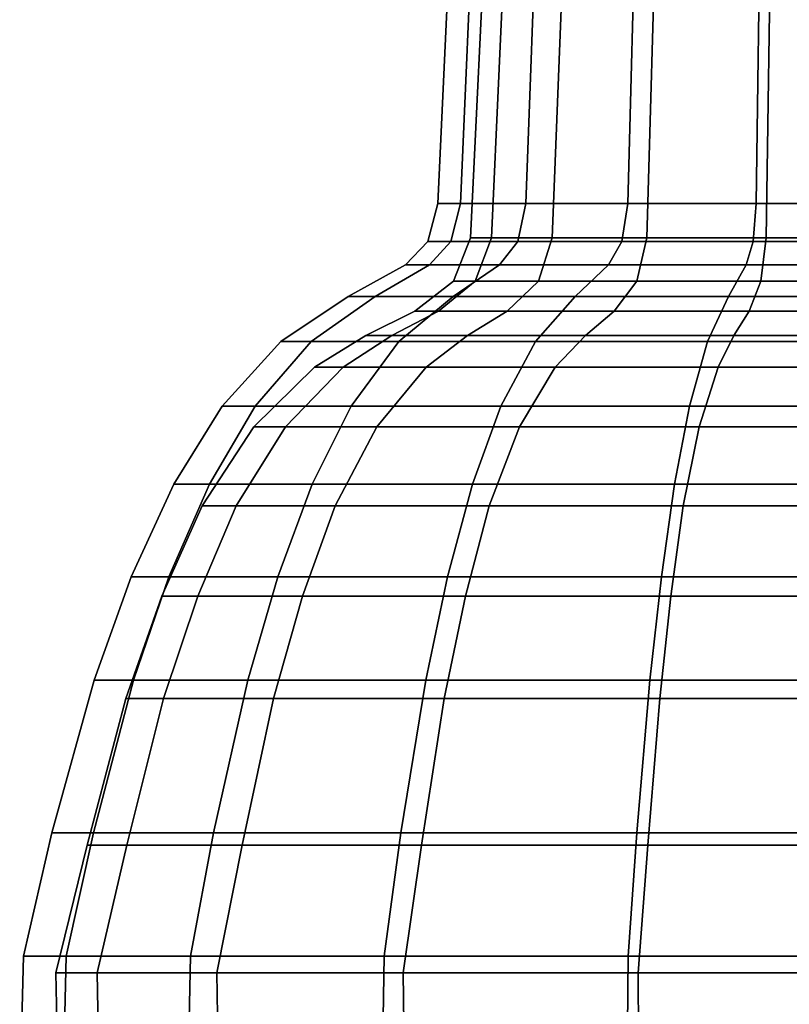
# Model space of a CAD drawing. Extents: x -9.8 to 9.8, y 0 to 20.6.
# Drawn here: x 7.2 to 7.9, y 15.7 to 16.6 of the extents above; entities that cross this region are included whole.
import ezdxf

# ---------------------------------------------------------------- set-up
doc = ezdxf.new("R2010")
doc.units = 0
doc.layers.add('candle_all', color=7, linetype='CONTINUOUS')

msp = doc.modelspace()

# ---------------------------------------------------------------- linework, layer by layer
at = {"layer": 'candle_all'}
for points in [[(7.555229, 16.720461, 0.00017), (7.575537, 16.720465, -0.12805), (7.562856, 16.427057, -0.132178), (7.541895, 16.427053, 0.000162)], [(7.575537, 16.720457, 0.12839), (7.555229, 16.720461, 0.00017), (7.541895, 16.427053, 0.000162), (7.562856, 16.42705, 0.132503)], [(7.575537, 16.720465, -0.12805), (7.634473, 16.720469, -0.243719), (7.623686, 16.427061, -0.251564), (7.562856, 16.427057, -0.132178)], [(7.634473, 16.720455, 0.244059), (7.575537, 16.720457, 0.12839), (7.562856, 16.42705, 0.132503), (7.623686, 16.427048, 0.251888)], [(7.634473, 16.720469, -0.243719), (7.726268, 16.72047, -0.335514), (7.718431, 16.427063, -0.346309), (7.623686, 16.427061, -0.251564)], [(7.726269, 16.720453, 0.335854), (7.634473, 16.720455, 0.244059), (7.623686, 16.427048, 0.251888), (7.718431, 16.427044, 0.346634)], [(7.726268, 16.72047, -0.335514), (7.841937, 16.720472, -0.394451), (7.837818, 16.427065, -0.40714), (7.718431, 16.427063, -0.346309)], [(7.841938, 16.720451, 0.39479), (7.726269, 16.720453, 0.335854), (7.718431, 16.427044, 0.346634), (7.837818, 16.427042, 0.407464)], [(7.841937, 16.720472, -0.394451), (7.970158, 16.720472, -0.414759), (7.970158, 16.427065, -0.4281), (7.837818, 16.427065, -0.40714)], [(7.970158, 16.720451, 0.415098), (7.841938, 16.720451, 0.39479), (7.837818, 16.427042, 0.407464), (7.970158, 16.427042, 0.428424)], [(7.572157, 16.395041, 0.000161), (7.591637, 16.395044, -0.122827), (7.606045, 16.710318, -0.118138), (7.587306, 16.710314, 0.00017)], [(7.591637, 16.395037, 0.12315), (7.572157, 16.395041, 0.000161), (7.587306, 16.710314, 0.00017), (7.606046, 16.710312, 0.118477)], [(7.591637, 16.395044, -0.122827), (7.648168, 16.395046, -0.233777), (7.660425, 16.71032, -0.224864), (7.606045, 16.710318, -0.118138)], [(7.648168, 16.395033, 0.2341), (7.591637, 16.395037, 0.12315), (7.606046, 16.710312, 0.118477), (7.660425, 16.71031, 0.225204)], [(7.648168, 16.395046, -0.233777), (7.736219, 16.395048, -0.321828), (7.745123, 16.710323, -0.309563), (7.660425, 16.71032, -0.224864)], [(7.736219, 16.395033, 0.32215), (7.648168, 16.395033, 0.2341), (7.660425, 16.71031, 0.225204), (7.745123, 16.710306, 0.309902)], [(7.736219, 16.395048, -0.321828), (7.847167, 16.39505, -0.378359), (7.851849, 16.710323, -0.363943), (7.745123, 16.710323, -0.309563)], [(7.847168, 16.395029, 0.378682), (7.736219, 16.395033, 0.32215), (7.745123, 16.710306, 0.309902), (7.851851, 16.710306, 0.364282)], [(7.847167, 16.39505, -0.378359), (7.970158, 16.395052, -0.397839), (7.970158, 16.710325, -0.382681), (7.851849, 16.710323, -0.363943)], [(7.970158, 16.395029, 0.398161), (7.847168, 16.395029, 0.378682), (7.851851, 16.710306, 0.364282), (7.970158, 16.710304, 0.38302)], [(7.541895, 16.427053, 0.000162), (7.562856, 16.427057, -0.132178), (7.553924, 16.391649, -0.135081), (7.532504, 16.391645, 0.000161)], [(7.562856, 16.42705, 0.132503), (7.541895, 16.427053, 0.000162), (7.532504, 16.391645, 0.000161), (7.553924, 16.391642, 0.135404)], [(7.562856, 16.427057, -0.132178), (7.623686, 16.427061, -0.251564), (7.616087, 16.391653, -0.257085), (7.553924, 16.391649, -0.135081)], [(7.623686, 16.427048, 0.251888), (7.562856, 16.42705, 0.132503), (7.553924, 16.391642, 0.135404), (7.616087, 16.39164, 0.257408)], [(7.623686, 16.427061, -0.251564), (7.718431, 16.427063, -0.346309), (7.712911, 16.391657, -0.353908), (7.616087, 16.391653, -0.257085)], [(7.718431, 16.427044, 0.346634), (7.623686, 16.427048, 0.251888), (7.616087, 16.39164, 0.257408), (7.712911, 16.391638, 0.354231)], [(7.718431, 16.427063, -0.346309), (7.837818, 16.427065, -0.40714), (7.834915, 16.391657, -0.416072), (7.712911, 16.391657, -0.353908)], [(7.837818, 16.427042, 0.407464), (7.718431, 16.427044, 0.346634), (7.712911, 16.391638, 0.354231), (7.834915, 16.391636, 0.416395)], [(7.837818, 16.427065, -0.40714), (7.970158, 16.427065, -0.4281), (7.970158, 16.391657, -0.437493), (7.834915, 16.391657, -0.416072)], [(7.970158, 16.427042, 0.428424), (7.837818, 16.427042, 0.407464), (7.834915, 16.391636, 0.416395), (7.970158, 16.391634, 0.437815)], [(7.556197, 16.354715, 0.00016), (7.576458, 16.354719, -0.127761), (7.591637, 16.395044, -0.122827), (7.572157, 16.395041, 0.000161)], [(7.576458, 16.354712, 0.128081), (7.556197, 16.354715, 0.00016), (7.572157, 16.395041, 0.000161), (7.591637, 16.395037, 0.12315)], [(7.576458, 16.354719, -0.127761), (7.635256, 16.354723, -0.24316), (7.648168, 16.395046, -0.233777), (7.591637, 16.395044, -0.122827)], [(7.635256, 16.35471, 0.24348), (7.576458, 16.354712, 0.128081), (7.591637, 16.395037, 0.12315), (7.648168, 16.395033, 0.2341)], [(7.635256, 16.354723, -0.24316), (7.726837, 16.354725, -0.334741), (7.736219, 16.395048, -0.321828), (7.648168, 16.395046, -0.233777)], [(7.726838, 16.354708, 0.335062), (7.635256, 16.35471, 0.24348), (7.648168, 16.395033, 0.2341), (7.736219, 16.395033, 0.32215)], [(7.726837, 16.354725, -0.334741), (7.842236, 16.354727, -0.39354), (7.847167, 16.39505, -0.378359), (7.736219, 16.395048, -0.321828)], [(7.842237, 16.354706, 0.39386), (7.726838, 16.354708, 0.335062), (7.736219, 16.395033, 0.32215), (7.847168, 16.395029, 0.378682)], [(7.842236, 16.354727, -0.39354), (7.970158, 16.354727, -0.4138), (7.970158, 16.395052, -0.397839), (7.847167, 16.39505, -0.378359)], [(7.970158, 16.354704, 0.414121), (7.842237, 16.354706, 0.39386), (7.847168, 16.395029, 0.378682), (7.970158, 16.395029, 0.398161)], [(7.532504, 16.391645, 0.000161), (7.553924, 16.391649, -0.135081), (7.534014, 16.370157, -0.141551), (7.511569, 16.370153, 0.000161)], [(7.553924, 16.391642, 0.135404), (7.532504, 16.391645, 0.000161), (7.511569, 16.370153, 0.000161), (7.534014, 16.37015, 0.141872)], [(7.553924, 16.391649, -0.135081), (7.616087, 16.391653, -0.257085), (7.599152, 16.370161, -0.269391), (7.534014, 16.370157, -0.141551)], [(7.616087, 16.39164, 0.257408), (7.553924, 16.391642, 0.135404), (7.534014, 16.37015, 0.141872), (7.599152, 16.370146, 0.269712)], [(7.616087, 16.391653, -0.257085), (7.712911, 16.391657, -0.353908), (7.700606, 16.370163, -0.370845), (7.599152, 16.370161, -0.269391)], [(7.712911, 16.391638, 0.354231), (7.616087, 16.39164, 0.257408), (7.599152, 16.370146, 0.269712), (7.700606, 16.370144, 0.371166)], [(7.712911, 16.391657, -0.353908), (7.834915, 16.391657, -0.416072), (7.828446, 16.370165, -0.435983), (7.700606, 16.370163, -0.370845)], [(7.834915, 16.391636, 0.416395), (7.712911, 16.391638, 0.354231), (7.700606, 16.370144, 0.371166), (7.828447, 16.370142, 0.436304)], [(7.834915, 16.391657, -0.416072), (7.970158, 16.391657, -0.437493), (7.970158, 16.370165, -0.458428), (7.828446, 16.370165, -0.435983)], [(7.970158, 16.391634, 0.437815), (7.834915, 16.391636, 0.416395), (7.828447, 16.370142, 0.436304), (7.970158, 16.370142, 0.458749)], [(7.511569, 16.370153, 0.000161), (7.534014, 16.370157, -0.141551), (7.483437, 16.340708, -0.157985), (7.458388, 16.340704, 0.00016)], [(7.534014, 16.37015, 0.141872), (7.511569, 16.370153, 0.000161), (7.458388, 16.340704, 0.00016), (7.483437, 16.340698, 0.158305)], [(7.534014, 16.370157, -0.141551), (7.599152, 16.370161, -0.269391), (7.556127, 16.340712, -0.30065), (7.483437, 16.340708, -0.157985)], [(7.599152, 16.370146, 0.269712), (7.534014, 16.37015, 0.141872), (7.483437, 16.340698, 0.158305), (7.556129, 16.340694, 0.30097)], [(7.599152, 16.370161, -0.269391), (7.700606, 16.370163, -0.370845), (7.669346, 16.340714, -0.41387), (7.556127, 16.340712, -0.30065)], [(7.700606, 16.370144, 0.371166), (7.599152, 16.370146, 0.269712), (7.556129, 16.340694, 0.30097), (7.669347, 16.340693, 0.41419)], [(7.700606, 16.370163, -0.370845), (7.828446, 16.370165, -0.435983), (7.812012, 16.340715, -0.486561), (7.669346, 16.340714, -0.41387)], [(7.828447, 16.370142, 0.436304), (7.700606, 16.370144, 0.371166), (7.669347, 16.340693, 0.41419), (7.812013, 16.340691, 0.486881)], [(7.828446, 16.370165, -0.435983), (7.970158, 16.370165, -0.458428), (7.970158, 16.340717, -0.511609), (7.812012, 16.340715, -0.486561)], [(7.970158, 16.370142, 0.458749), (7.828447, 16.370142, 0.436304), (7.812013, 16.340691, 0.486881), (7.970158, 16.340689, 0.511928)], [(7.520314, 16.327055, 0.00016), (7.542331, 16.327059, -0.13885), (7.576458, 16.354719, -0.127761), (7.556197, 16.354715, 0.00016)], [(7.542331, 16.327051, 0.139169), (7.520314, 16.327055, 0.00016), (7.556197, 16.354715, 0.00016), (7.576458, 16.354712, 0.128081)], [(7.542331, 16.327059, -0.13885), (7.606227, 16.327063, -0.264252), (7.635256, 16.354723, -0.24316), (7.576458, 16.354719, -0.127761)], [(7.606227, 16.327047, 0.264571), (7.542331, 16.327051, 0.139169), (7.576458, 16.354712, 0.128081), (7.635256, 16.35471, 0.24348)], [(7.606227, 16.327063, -0.264252), (7.705746, 16.327063, -0.363771), (7.726837, 16.354725, -0.334741), (7.635256, 16.354723, -0.24316)], [(7.705746, 16.327045, 0.36409), (7.606227, 16.327047, 0.264571), (7.635256, 16.35471, 0.24348), (7.726838, 16.354708, 0.335062)], [(7.705746, 16.327063, -0.363771), (7.831148, 16.327066, -0.427667), (7.842236, 16.354727, -0.39354), (7.726837, 16.354725, -0.334741)], [(7.831148, 16.327044, 0.427986), (7.705746, 16.327045, 0.36409), (7.726838, 16.354708, 0.335062), (7.842237, 16.354706, 0.39386)], [(7.831148, 16.327066, -0.427667), (7.970158, 16.327066, -0.449684), (7.970158, 16.354727, -0.4138), (7.842236, 16.354727, -0.39354)], [(7.970158, 16.327044, 0.450003), (7.831148, 16.327044, 0.427986), (7.842237, 16.354706, 0.39386), (7.970158, 16.354704, 0.414121)], [(7.458388, 16.340704, 0.00016), (7.483437, 16.340708, -0.157985), (7.423845, 16.298645, -0.177349), (7.395731, 16.298641, 0.000159)], [(7.483437, 16.340698, 0.158305), (7.458388, 16.340704, 0.00016), (7.395731, 16.298641, 0.000159), (7.423846, 16.298635, 0.177666)], [(7.483437, 16.340708, -0.157985), (7.556127, 16.340712, -0.30065), (7.505437, 16.298649, -0.33748), (7.423845, 16.298645, -0.177349)], [(7.556129, 16.340694, 0.30097), (7.483437, 16.340698, 0.158305), (7.423846, 16.298635, 0.177666), (7.505437, 16.298632, 0.337798)], [(7.556127, 16.340712, -0.30065), (7.669346, 16.340714, -0.41387), (7.632518, 16.298653, -0.464562), (7.505437, 16.298649, -0.33748)], [(7.669347, 16.340693, 0.41419), (7.556129, 16.340694, 0.30097), (7.505437, 16.298632, 0.337798), (7.632519, 16.298628, 0.464879)], [(7.669346, 16.340714, -0.41387), (7.812012, 16.340715, -0.486561), (7.79265, 16.298655, -0.546153), (7.632518, 16.298653, -0.464562)], [(7.812013, 16.340691, 0.486881), (7.669347, 16.340693, 0.41419), (7.632519, 16.298628, 0.464879), (7.79265, 16.298626, 0.546471)], [(7.812012, 16.340715, -0.486561), (7.970158, 16.340717, -0.511609), (7.970158, 16.298656, -0.574267), (7.79265, 16.298655, -0.546153)], [(7.970158, 16.340689, 0.511928), (7.812013, 16.340691, 0.486881), (7.79265, 16.298626, 0.546471), (7.970158, 16.298626, 0.574585)], [(7.474806, 16.304319, 0.000159), (7.499049, 16.304323, -0.152913), (7.542331, 16.327059, -0.13885), (7.520314, 16.327055, 0.00016)], [(7.49905, 16.304316, 0.153231), (7.474806, 16.304319, 0.000159), (7.520314, 16.327055, 0.00016), (7.542331, 16.327051, 0.139169)], [(7.499049, 16.304323, -0.152913), (7.569408, 16.304327, -0.291002), (7.606227, 16.327063, -0.264252), (7.542331, 16.327059, -0.13885)], [(7.569409, 16.304312, 0.29132), (7.49905, 16.304316, 0.153231), (7.542331, 16.327051, 0.139169), (7.606227, 16.327047, 0.264571)], [(7.569408, 16.304327, -0.291002), (7.678997, 16.304331, -0.400589), (7.705746, 16.327063, -0.363771), (7.606227, 16.327063, -0.264252)], [(7.678997, 16.304308, 0.400907), (7.569409, 16.304312, 0.29132), (7.606227, 16.327047, 0.264571), (7.705746, 16.327045, 0.36409)], [(7.678997, 16.304331, -0.400589), (7.817084, 16.304333, -0.470949), (7.831148, 16.327066, -0.427667), (7.705746, 16.327063, -0.363771)], [(7.817086, 16.304308, 0.471267), (7.678997, 16.304308, 0.400907), (7.705746, 16.327045, 0.36409), (7.831148, 16.327044, 0.427986)], [(7.817084, 16.304333, -0.470949), (7.970158, 16.304333, -0.495193), (7.970158, 16.327066, -0.449684), (7.831148, 16.327066, -0.427667)], [(7.970158, 16.304308, 0.495511), (7.817086, 16.304308, 0.471267), (7.831148, 16.327044, 0.427986), (7.970158, 16.327044, 0.450003)], [(7.427157, 16.274897, 0.000158), (7.453732, 16.2749, -0.167638), (7.499049, 16.304323, -0.152913), (7.474806, 16.304319, 0.000159)], [(7.453733, 16.274893, 0.167955), (7.427157, 16.274897, 0.000158), (7.474806, 16.304319, 0.000159), (7.49905, 16.304316, 0.153231)], [(7.453732, 16.2749, -0.167638), (7.530861, 16.274904, -0.31901), (7.569408, 16.304327, -0.291002), (7.499049, 16.304323, -0.152913)], [(7.530861, 16.274889, 0.319326), (7.453733, 16.274893, 0.167955), (7.49905, 16.304316, 0.153231), (7.569409, 16.304312, 0.29132)], [(7.530861, 16.274904, -0.31901), (7.650989, 16.274908, -0.439139), (7.678997, 16.304331, -0.400589), (7.569408, 16.304327, -0.291002)], [(7.65099, 16.274885, 0.439455), (7.530861, 16.274889, 0.319326), (7.569409, 16.304312, 0.29132), (7.678997, 16.304308, 0.400907)], [(7.650989, 16.274908, -0.439139), (7.80236, 16.27491, -0.516266), (7.817084, 16.304333, -0.470949), (7.678997, 16.304331, -0.400589)], [(7.802361, 16.274881, 0.516582), (7.65099, 16.274885, 0.439455), (7.678997, 16.304308, 0.400907), (7.817086, 16.304308, 0.471267)], [(7.80236, 16.27491, -0.516266), (7.970158, 16.27491, -0.542843), (7.970158, 16.304333, -0.495193), (7.817084, 16.304333, -0.470949)], [(7.970158, 16.274881, 0.543159), (7.802361, 16.274881, 0.516582), (7.817086, 16.304308, 0.471267), (7.970158, 16.304308, 0.495511)], [(7.395731, 16.298641, 0.000159), (7.423845, 16.298645, -0.177349), (7.371892, 16.238731, -0.194231), (7.341104, 16.238726, 0.000157)], [(7.423846, 16.298635, 0.177666), (7.395731, 16.298641, 0.000159), (7.341104, 16.238726, 0.000157), (7.371892, 16.238722, 0.194546)], [(7.423845, 16.298645, -0.177349), (7.505437, 16.298649, -0.33748), (7.461243, 16.238735, -0.369591), (7.371892, 16.238731, -0.194231)], [(7.505437, 16.298632, 0.337798), (7.423846, 16.298635, 0.177666), (7.371892, 16.238722, 0.194546), (7.461243, 16.238716, 0.369906)], [(7.505437, 16.298649, -0.33748), (7.632518, 16.298653, -0.464562), (7.600409, 16.238739, -0.508758), (7.461243, 16.238735, -0.369591)], [(7.632519, 16.298628, 0.464879), (7.505437, 16.298632, 0.337798), (7.461243, 16.238716, 0.369906), (7.600409, 16.238714, 0.509073)], [(7.632518, 16.298653, -0.464562), (7.79265, 16.298655, -0.546153), (7.775769, 16.238743, -0.598108), (7.600409, 16.238739, -0.508758)], [(7.79265, 16.298626, 0.546471), (7.632519, 16.298628, 0.464879), (7.600409, 16.238714, 0.509073), (7.77577, 16.23871, 0.598423)], [(7.79265, 16.298655, -0.546153), (7.970158, 16.298656, -0.574267), (7.970158, 16.238743, -0.628897), (7.775769, 16.238743, -0.598108)], [(7.970158, 16.298626, 0.574585), (7.79265, 16.298626, 0.546471), (7.77577, 16.23871, 0.598423), (7.970158, 16.23871, 0.629211)], [(7.37066, 16.219526, 0.000157), (7.400002, 16.219532, -0.185098), (7.453732, 16.2749, -0.167638), (7.427157, 16.274897, 0.000158)], [(7.400002, 16.219522, 0.185412), (7.37066, 16.219526, 0.000157), (7.427157, 16.274897, 0.000158), (7.453733, 16.274893, 0.167955)], [(7.400002, 16.219532, -0.185098), (7.485154, 16.219536, -0.352219), (7.530861, 16.274904, -0.31901), (7.453732, 16.2749, -0.167638)], [(7.485154, 16.219519, 0.352533), (7.400002, 16.219522, 0.185412), (7.453733, 16.274893, 0.167955), (7.530861, 16.274889, 0.319326)], [(7.485154, 16.219536, -0.352219), (7.617781, 16.21954, -0.484847), (7.650989, 16.274908, -0.439139), (7.530861, 16.274904, -0.31901)], [(7.617782, 16.219515, 0.48516), (7.485154, 16.219519, 0.352533), (7.530861, 16.274889, 0.319326), (7.65099, 16.274885, 0.439455)], [(7.617781, 16.21954, -0.484847), (7.784903, 16.219542, -0.569999), (7.80236, 16.27491, -0.516266), (7.650989, 16.274908, -0.439139)], [(7.784904, 16.219511, 0.570313), (7.617782, 16.219515, 0.48516), (7.65099, 16.274885, 0.439455), (7.802361, 16.274881, 0.516582)], [(7.784903, 16.219542, -0.569999), (7.970158, 16.219543, -0.599341), (7.970158, 16.27491, -0.542843), (7.80236, 16.27491, -0.516266)], [(7.970158, 16.219511, 0.599654), (7.784904, 16.219511, 0.570313), (7.802361, 16.274881, 0.516582), (7.970158, 16.274881, 0.543159)], [(7.341104, 16.238726, 0.000157), (7.371892, 16.238731, -0.194231), (7.32928, 16.166132, -0.208078), (7.296299, 16.166126, 0.000156)], [(7.371892, 16.238722, 0.194546), (7.341104, 16.238726, 0.000157), (7.296299, 16.166126, 0.000156), (7.32928, 16.166121, 0.208389)], [(7.371892, 16.238731, -0.194231), (7.461243, 16.238735, -0.369591), (7.424994, 16.166136, -0.395929), (7.32928, 16.166132, -0.208078)], [(7.461243, 16.238716, 0.369906), (7.371892, 16.238722, 0.194546), (7.32928, 16.166121, 0.208389), (7.424995, 16.166115, 0.39624)], [(7.461243, 16.238735, -0.369591), (7.600409, 16.238739, -0.508758), (7.574073, 16.16614, -0.545008), (7.424994, 16.166136, -0.395929)], [(7.600409, 16.238714, 0.509073), (7.461243, 16.238716, 0.369906), (7.424995, 16.166115, 0.39624), (7.574073, 16.166111, 0.545319)], [(7.600409, 16.238739, -0.508758), (7.775769, 16.238743, -0.598108), (7.761924, 16.166143, -0.640723), (7.574073, 16.16614, -0.545008)], [(7.77577, 16.23871, 0.598423), (7.600409, 16.238714, 0.509073), (7.574073, 16.166111, 0.545319), (7.761925, 16.166109, 0.641033)], [(7.775769, 16.238743, -0.598108), (7.970158, 16.238743, -0.628897), (7.970158, 16.166143, -0.673703), (7.761924, 16.166143, -0.640723)], [(7.970158, 16.23871, 0.629211), (7.77577, 16.23871, 0.598423), (7.761925, 16.166109, 0.641033), (7.970158, 16.166109, 0.674014)], [(7.32247, 16.145983, 0.000155), (7.354171, 16.145988, -0.199991), (7.400002, 16.219532, -0.185098), (7.37066, 16.219526, 0.000157)], [(7.354171, 16.145979, 0.200301), (7.32247, 16.145983, 0.000155), (7.37066, 16.219526, 0.000157), (7.400002, 16.219522, 0.185412)], [(7.354171, 16.145988, -0.199991), (7.446167, 16.145994, -0.380546), (7.485154, 16.219536, -0.352219), (7.400002, 16.219532, -0.185098)], [(7.446168, 16.145973, 0.380856), (7.354171, 16.145979, 0.200301), (7.400002, 16.219522, 0.185412), (7.485154, 16.219519, 0.352533)], [(7.446167, 16.145994, -0.380546), (7.589456, 16.145996, -0.523835), (7.617781, 16.21954, -0.484847), (7.485154, 16.219536, -0.352219)], [(7.589457, 16.145969, 0.524145), (7.446168, 16.145973, 0.380856), (7.485154, 16.219519, 0.352533), (7.617782, 16.219515, 0.48516)], [(7.589456, 16.145996, -0.523835), (7.770011, 16.146, -0.615832), (7.784903, 16.219542, -0.569999), (7.617781, 16.21954, -0.484847)], [(7.770012, 16.145967, 0.616142), (7.589457, 16.145969, 0.524145), (7.617782, 16.219515, 0.48516), (7.784904, 16.219511, 0.570313)], [(7.770011, 16.146, -0.615832), (7.970158, 16.146, -0.647532), (7.970158, 16.219543, -0.599341), (7.784903, 16.219542, -0.569999)], [(7.970158, 16.145966, 0.647842), (7.770012, 16.145967, 0.616142), (7.784904, 16.219511, 0.570313), (7.970158, 16.219511, 0.599654)], [(7.296299, 16.166126, 0.000156), (7.32928, 16.166132, -0.208078), (7.291453, 16.08005, -0.220371), (7.256526, 16.080042, 0.000153)], [(7.32928, 16.166121, 0.208389), (7.296299, 16.166126, 0.000156), (7.256526, 16.080042, 0.000153), (7.291453, 16.080036, 0.220678)], [(7.32928, 16.166132, -0.208078), (7.424994, 16.166136, -0.395929), (7.392817, 16.080053, -0.419309), (7.291453, 16.08005, -0.220371)], [(7.424995, 16.166115, 0.39624), (7.32928, 16.166121, 0.208389), (7.291453, 16.080036, 0.220678), (7.392817, 16.08003, 0.419616)], [(7.424994, 16.166136, -0.395929), (7.574073, 16.16614, -0.545008), (7.550695, 16.080057, -0.577187), (7.392817, 16.080053, -0.419309)], [(7.574073, 16.166111, 0.545319), (7.424995, 16.166115, 0.39624), (7.392817, 16.08003, 0.419616), (7.550696, 16.080027, 0.577494)], [(7.574073, 16.16614, -0.545008), (7.761924, 16.166143, -0.640723), (7.749633, 16.080061, -0.678551), (7.550695, 16.080057, -0.577187)], [(7.761925, 16.166109, 0.641033), (7.574073, 16.166111, 0.545319), (7.550696, 16.080027, 0.577494), (7.749634, 16.080025, 0.678857)], [(7.761924, 16.166143, -0.640723), (7.970158, 16.166143, -0.673703), (7.970158, 16.080061, -0.713479), (7.749633, 16.080061, -0.678551)], [(7.970158, 16.166109, 0.674014), (7.761925, 16.166109, 0.641033), (7.749634, 16.080025, 0.678857), (7.970158, 16.080023, 0.713785)], [(7.284896, 16.062023, 0.000153), (7.318435, 16.062029, -0.211605), (7.354171, 16.145988, -0.199991), (7.32247, 16.145983, 0.000155)], [(7.318435, 16.062017, 0.21191), (7.284896, 16.062023, 0.000153), (7.32247, 16.145983, 0.000155), (7.354171, 16.145979, 0.200301)], [(7.318435, 16.062029, -0.211605), (7.41577, 16.062035, -0.402634), (7.446167, 16.145994, -0.380546), (7.354171, 16.145988, -0.199991)], [(7.41577, 16.062014, 0.402939), (7.318435, 16.062017, 0.21191), (7.354171, 16.145979, 0.200301), (7.446168, 16.145973, 0.380856)], [(7.41577, 16.062035, -0.402634), (7.567371, 16.062038, -0.554235), (7.589456, 16.145996, -0.523835), (7.446167, 16.145994, -0.380546)], [(7.567371, 16.06201, 0.554541), (7.41577, 16.062014, 0.402939), (7.446168, 16.145973, 0.380856), (7.589457, 16.145969, 0.524145)], [(7.567371, 16.062038, -0.554235), (7.758399, 16.06204, -0.651569), (7.770011, 16.146, -0.615832), (7.589456, 16.145996, -0.523835)], [(7.758401, 16.062006, 0.651875), (7.567371, 16.06201, 0.554541), (7.589457, 16.145969, 0.524145), (7.770012, 16.145967, 0.616142)], [(7.758399, 16.06204, -0.651569), (7.970158, 16.062042, -0.685109), (7.970158, 16.146, -0.647532), (7.770011, 16.146, -0.615832)], [(7.970158, 16.062006, 0.685414), (7.758401, 16.062006, 0.651875), (7.770012, 16.145967, 0.616142), (7.970158, 16.145966, 0.647842)], [(7.256526, 16.080042, 0.000153), (7.291453, 16.08005, -0.220371), (7.25871, 15.983992, -0.231013), (7.222097, 15.983984, 0.000151)], [(7.291453, 16.080036, 0.220678), (7.256526, 16.080042, 0.000153), (7.222097, 15.983984, 0.000151), (7.25871, 15.98398, 0.231314)], [(7.291453, 16.08005, -0.220371), (7.392817, 16.080053, -0.419309), (7.364964, 15.983997, -0.439548), (7.25871, 15.983992, -0.231013)], [(7.392817, 16.08003, 0.419616), (7.291453, 16.080036, 0.220678), (7.25871, 15.98398, 0.231314), (7.364964, 15.983973, 0.43985)], [(7.392817, 16.080053, -0.419309), (7.550695, 16.080057, -0.577187), (7.530458, 15.984001, -0.605043), (7.364964, 15.983997, -0.439548)], [(7.550696, 16.080027, 0.577494), (7.392817, 16.08003, 0.419616), (7.364964, 15.983973, 0.43985), (7.530459, 15.983969, 0.605344)], [(7.550695, 16.080057, -0.577187), (7.749633, 16.080061, -0.678551), (7.738994, 15.984003, -0.711297), (7.530458, 15.984001, -0.605043)], [(7.749634, 16.080025, 0.678857), (7.550696, 16.080027, 0.577494), (7.530459, 15.983969, 0.605344), (7.738995, 15.983967, 0.711598)], [(7.749633, 16.080061, -0.678551), (7.970158, 16.080061, -0.713479), (7.970158, 15.984005, -0.74791), (7.738994, 15.984003, -0.711297)], [(7.970158, 16.080023, 0.713785), (7.749634, 16.080025, 0.678857), (7.738995, 15.983967, 0.711598), (7.970158, 15.983965, 0.748211)], [(7.251554, 15.966948, 0.00015), (7.286725, 15.966954, -0.221911), (7.318435, 16.062029, -0.211605), (7.284896, 16.062023, 0.000153)], [(7.286725, 15.966942, 0.222211), (7.251554, 15.966948, 0.00015), (7.284896, 16.062023, 0.000153), (7.318435, 16.062017, 0.21191)], [(7.286725, 15.966954, -0.221911), (7.388795, 15.966959, -0.422235), (7.41577, 16.062035, -0.402634), (7.318435, 16.062029, -0.211605)], [(7.388795, 15.966936, 0.422535), (7.286725, 15.966942, 0.222211), (7.318435, 16.062017, 0.21191), (7.41577, 16.062014, 0.402939)], [(7.388795, 15.966959, -0.422235), (7.547772, 15.966963, -0.581213), (7.567371, 16.062038, -0.554235), (7.41577, 16.062035, -0.402634)], [(7.547773, 15.966932, 0.581513), (7.388795, 15.966936, 0.422535), (7.41577, 16.062014, 0.402939), (7.567371, 16.06201, 0.554541)], [(7.547772, 15.966963, -0.581213), (7.748096, 15.966966, -0.683283), (7.758399, 16.06204, -0.651569), (7.567371, 16.062038, -0.554235)], [(7.748096, 15.96693, 0.683583), (7.547773, 15.966932, 0.581513), (7.567371, 16.06201, 0.554541), (7.758401, 16.062006, 0.651875)], [(7.748096, 15.966966, -0.683283), (7.970158, 15.966967, -0.718454), (7.970158, 16.062042, -0.685109), (7.758399, 16.06204, -0.651569)], [(7.970158, 15.966929, 0.718754), (7.748096, 15.96693, 0.683583), (7.758401, 16.062006, 0.651875), (7.970158, 16.062006, 0.685414)], [(7.222097, 15.983984, 0.000151), (7.25871, 15.983992, -0.231013), (7.221372, 15.841965, -0.243148), (7.182837, 15.841957, 0.000147)], [(7.25871, 15.98398, 0.231314), (7.222097, 15.983984, 0.000151), (7.182837, 15.841957, 0.000147), (7.221372, 15.841951, 0.243443)], [(7.25871, 15.983992, -0.231013), (7.364964, 15.983997, -0.439548), (7.333201, 15.84197, -0.462629), (7.221372, 15.841965, -0.243148)], [(7.364964, 15.983973, 0.43985), (7.25871, 15.98398, 0.231314), (7.221372, 15.841951, 0.243443), (7.333202, 15.841946, 0.462923)], [(7.364964, 15.983997, -0.439548), (7.530458, 15.984001, -0.605043), (7.507382, 15.841973, -0.636809), (7.333201, 15.84197, -0.462629)], [(7.530459, 15.983969, 0.605344), (7.364964, 15.983973, 0.43985), (7.333202, 15.841946, 0.462923), (7.507382, 15.841942, 0.637103)], [(7.530458, 15.984001, -0.605043), (7.738994, 15.984003, -0.711297), (7.726862, 15.841978, -0.748639), (7.507382, 15.841973, -0.636809)], [(7.738995, 15.983967, 0.711598), (7.530459, 15.983969, 0.605344), (7.507382, 15.841942, 0.637103), (7.726862, 15.841938, 0.748933)], [(7.738994, 15.984003, -0.711297), (7.970158, 15.984005, -0.74791), (7.970158, 15.841978, -0.787174), (7.726862, 15.841978, -0.748639)], [(7.970158, 15.983965, 0.748211), (7.738995, 15.983967, 0.711598), (7.726862, 15.841938, 0.748933), (7.970158, 15.841938, 0.787467)], [(7.215487, 15.830614, 0.000147), (7.252424, 15.83062, -0.233059), (7.286725, 15.966954, -0.221911), (7.251554, 15.966948, 0.00015)], [(7.252424, 15.830608, 0.233353), (7.215487, 15.830614, 0.000147), (7.251554, 15.966948, 0.00015), (7.286725, 15.966942, 0.222211)], [(7.252424, 15.83062, -0.233059), (7.359617, 15.830626, -0.443437), (7.388795, 15.966959, -0.422235), (7.286725, 15.966954, -0.221911)], [(7.359617, 15.830603, 0.44373), (7.252424, 15.830608, 0.233353), (7.286725, 15.966942, 0.222211), (7.388795, 15.966936, 0.422535)], [(7.359617, 15.830626, -0.443437), (7.526574, 15.83063, -0.610394), (7.547772, 15.966963, -0.581213), (7.388795, 15.966959, -0.422235)], [(7.526574, 15.830599, 0.610687), (7.359617, 15.830603, 0.44373), (7.388795, 15.966936, 0.422535), (7.547773, 15.966932, 0.581513)], [(7.526574, 15.83063, -0.610394), (7.736951, 15.830633, -0.717587), (7.748096, 15.966966, -0.683283), (7.547772, 15.966963, -0.581213)], [(7.736952, 15.830596, 0.71788), (7.526574, 15.830599, 0.610687), (7.547773, 15.966932, 0.581513), (7.748096, 15.96693, 0.683583)], [(7.736951, 15.830633, -0.717587), (7.970158, 15.830634, -0.754523), (7.970158, 15.966967, -0.718454), (7.748096, 15.966966, -0.683283)], [(7.970158, 15.830595, 0.754816), (7.736952, 15.830596, 0.71788), (7.748096, 15.96693, 0.683583), (7.970158, 15.966929, 0.718754)], [(7.182837, 15.841957, 0.000147), (7.221372, 15.841965, -0.243148), (7.196109, 15.727234, -0.25136), (7.156275, 15.727228, 0.000144)], [(7.221372, 15.841951, 0.243443), (7.182837, 15.841957, 0.000147), (7.156275, 15.727228, 0.000144), (7.196109, 15.727221, 0.251648)], [(7.221372, 15.841965, -0.243148), (7.333201, 15.84197, -0.462629), (7.311713, 15.72724, -0.478244), (7.196109, 15.727234, -0.25136)], [(7.333202, 15.841946, 0.462923), (7.221372, 15.841951, 0.243443), (7.196109, 15.727221, 0.251648), (7.311713, 15.727215, 0.478533)], [(7.333201, 15.84197, -0.462629), (7.507382, 15.841973, -0.636809), (7.491769, 15.727245, -0.658301), (7.311713, 15.72724, -0.478244)], [(7.507382, 15.841942, 0.637103), (7.333202, 15.841946, 0.462923), (7.311713, 15.727215, 0.478533), (7.49177, 15.72721, 0.658589)], [(7.507382, 15.841973, -0.636809), (7.726862, 15.841978, -0.748639), (7.718654, 15.727248, -0.773905), (7.491769, 15.727245, -0.658301)], [(7.726862, 15.841938, 0.748933), (7.507382, 15.841942, 0.637103), (7.49177, 15.72721, 0.658589), (7.718655, 15.727207, 0.774193)], [(7.726862, 15.841978, -0.748639), (7.970158, 15.841978, -0.787174), (7.970158, 15.727249, -0.813739), (7.718654, 15.727248, -0.773905)], [(7.970158, 15.841938, 0.787467), (7.726862, 15.841938, 0.748933), (7.718655, 15.727207, 0.774193), (7.970158, 15.727206, 0.814027)], [(7.186549, 15.711914, 0.000144), (7.224902, 15.71192, -0.242005), (7.252424, 15.83062, -0.233059), (7.215487, 15.830614, 0.000147)], [(7.224903, 15.711906, 0.242292), (7.186549, 15.711914, 0.000144), (7.215487, 15.830614, 0.000147), (7.252424, 15.830608, 0.233353)], [(7.224902, 15.71192, -0.242005), (7.336205, 15.711926, -0.46045), (7.359617, 15.830626, -0.443437), (7.252424, 15.83062, -0.233059)], [(7.336206, 15.711901, 0.460737), (7.224903, 15.711906, 0.242292), (7.252424, 15.830608, 0.233353), (7.359617, 15.830603, 0.44373)], [(7.336205, 15.711926, -0.46045), (7.509564, 15.711929, -0.633809), (7.526574, 15.83063, -0.610394), (7.359617, 15.830626, -0.443437)], [(7.509565, 15.711897, 0.634096), (7.336206, 15.711901, 0.460737), (7.359617, 15.830603, 0.44373), (7.526574, 15.830599, 0.610687)], [(7.509564, 15.711929, -0.633809), (7.728009, 15.711933, -0.745112), (7.736951, 15.830633, -0.717587), (7.526574, 15.83063, -0.610394)], [(7.72801, 15.711893, 0.745399), (7.509565, 15.711897, 0.634096), (7.526574, 15.830599, 0.610687), (7.736952, 15.830596, 0.71788)], [(7.728009, 15.711933, -0.745112), (7.970158, 15.711933, -0.783464), (7.970158, 15.830634, -0.754523), (7.736951, 15.830633, -0.717587)], [(7.970158, 15.711893, 0.783751), (7.72801, 15.711893, 0.745399), (7.736952, 15.830596, 0.71788), (7.970158, 15.830595, 0.754816)], [(7.156275, 15.727228, 0.000144), (7.196109, 15.727234, -0.25136), (7.192844, 15.594338, -0.252424), (7.152842, 15.594332, 0.000141)], [(7.196109, 15.727221, 0.251648), (7.156275, 15.727228, 0.000144), (7.152842, 15.594332, 0.000141), (7.192844, 15.594326, 0.252705)], [(7.196109, 15.727234, -0.25136), (7.311713, 15.72724, -0.478244), (7.308935, 15.594345, -0.480265), (7.192844, 15.594338, -0.252424)], [(7.311713, 15.727215, 0.478533), (7.196109, 15.727221, 0.251648), (7.192844, 15.594326, 0.252705), (7.308937, 15.594319, 0.480547)], [(7.311713, 15.72724, -0.478244), (7.491769, 15.727245, -0.658301), (7.489751, 15.59435, -0.661082), (7.308935, 15.594345, -0.480265)], [(7.49177, 15.72721, 0.658589), (7.311713, 15.727215, 0.478533), (7.308937, 15.594319, 0.480547), (7.489752, 15.594315, 0.661363)], [(7.491769, 15.727245, -0.658301), (7.718654, 15.727248, -0.773905), (7.717592, 15.594353, -0.777173), (7.489751, 15.59435, -0.661082)], [(7.718655, 15.727207, 0.774193), (7.49177, 15.72721, 0.658589), (7.489752, 15.594315, 0.661363), (7.717594, 15.594311, 0.777454)], [(7.718654, 15.727248, -0.773905), (7.970158, 15.727249, -0.813739), (7.970158, 15.594354, -0.817175), (7.717592, 15.594353, -0.777173)], [(7.970158, 15.727206, 0.814027), (7.718655, 15.727207, 0.774193), (7.717594, 15.594311, 0.777454), (7.970158, 15.594311, 0.817456)], [(7.188848, 15.592899, 0.000141), (7.227088, 15.592905, -0.241297), (7.224902, 15.71192, -0.242005), (7.186549, 15.711914, 0.000144)], [(7.227088, 15.592892, 0.241579), (7.188848, 15.592899, 0.000141), (7.186549, 15.711914, 0.000144), (7.224903, 15.711906, 0.242292)], [(7.227088, 15.592905, -0.241297), (7.338065, 15.592911, -0.459102), (7.336205, 15.711926, -0.46045), (7.224902, 15.71192, -0.242005)], [(7.338066, 15.592886, 0.459383), (7.227088, 15.592892, 0.241579), (7.224903, 15.711906, 0.242292), (7.336206, 15.711901, 0.460737)], [(7.338065, 15.592911, -0.459102), (7.510915, 15.592915, -0.631952), (7.509564, 15.711929, -0.633809), (7.336205, 15.711926, -0.46045)], [(7.510916, 15.592882, 0.632233), (7.338066, 15.592886, 0.459383), (7.336206, 15.711901, 0.460737), (7.509565, 15.711897, 0.634096)], [(7.510915, 15.592915, -0.631952), (7.72872, 15.592918, -0.742929), (7.728009, 15.711933, -0.745112), (7.509564, 15.711929, -0.633809)], [(7.72872, 15.592878, 0.74321), (7.510916, 15.592882, 0.632233), (7.509565, 15.711897, 0.634096), (7.72801, 15.711893, 0.745399)], [(7.72872, 15.592918, -0.742929), (7.970158, 15.592918, -0.781169), (7.970158, 15.711933, -0.783464), (7.728009, 15.711933, -0.745112)], [(7.970158, 15.592877, 0.781449), (7.72872, 15.592878, 0.74321), (7.72801, 15.711893, 0.745399), (7.970158, 15.711893, 0.783751)]]:
    msp.add_3dface(points, dxfattribs=at)

doc.saveas('drawing.dxf')
